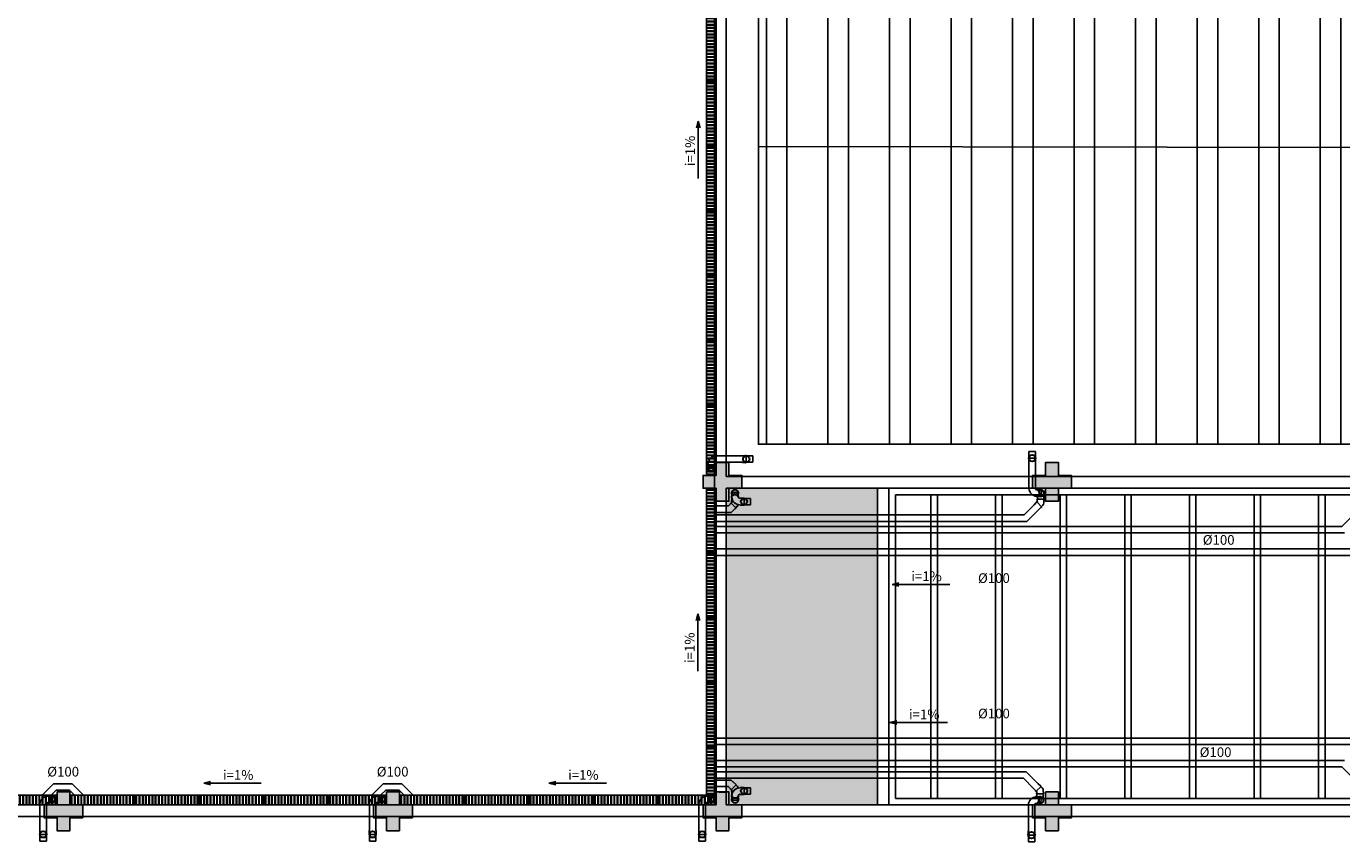
# Model space of a CAD drawing. Units: millimetres. Extents: x 292 to 1309, y -462 to 91.
# Drawn here: x 683 to 703, y -389 to -376 of the extents above; entities that cross this region are included whole.
import ezdxf

# ---------------------------------------------------------------- set-up
doc = ezdxf.new("R2010")
doc.units = ezdxf.units.MM
for name, pattern in [('CONTINU', [0]), ('CONTINUO', [0]), ('HIDDEN', [0.375, 0.25, -0.125])]:
    doc.linetypes.add(name, pattern=pattern)
for name, color, linetype in [('_ARQ_VISTA02', 2, 'Continuous'), ('ALV', 2, 'Continuous'), ('ARQ-pisos e azulejos', 8, 'Continuous'), ('BASE ELETRICA', 253, 'Continuous'), ('DESCIDAS AP', 3, 'Continuous'), ('E.2', 7, 'CONTINUO'), ('PERGOLA', 8, 'CONTINU'), ('PILAR', 143, 'CONTINUO'), ('PROJEÇÃO', 8, 'HIDDEN'), ('tex', 2, 'Continuous'), ('TUB', 160, 'Continuous')]:
    doc.layers.add(name, color=color, linetype=linetype)
doc.layers.add('ARQ-Cobertura', color=3, linetype='Continuous', lineweight=0)
doc.styles.get("Standard").update_dxf_attribs({"font": 'arial.ttf'})

# ---------------------------------------------------------------- blocks, each defined once
blk = doc.blocks.new('PERGOLA')
at = {"layer": 'PERGOLA'}
for p, q in [((109610.583, -73524.008), (109596.083, -73524.008)), ((109610.483, -73524.108), (109596.183, -73524.108)), ((109603.833, -73528.808), (109603.833, -73524.108)), ((109603.933, -73528.808), (109603.933, -73524.108)), ((109604.833, -73528.808), (109604.833, -73524.108)), ((109604.933, -73528.808), (109604.933, -73524.108)), ((109605.833, -73528.808), (109605.833, -73524.108)), ((109605.933, -73528.808), (109605.933, -73524.108)), ((109606.833, -73528.808), (109606.833, -73524.108)), ((109606.933, -73528.808), (109606.933, -73524.108)), ((109607.833, -73528.808), (109607.833, -73524.108)), ((109607.933, -73528.808), (109607.933, -73524.108)), ((109608.833, -73528.808), (109608.833, -73524.108)), ((109608.933, -73528.808), (109608.933, -73524.108)), ((109609.833, -73528.808), (109609.833, -73524.108)), ((109609.933, -73528.808), (109609.933, -73524.108)), ((109610.483, -73528.808), (109610.483, -73524.108)), ((109610.583, -73528.908), (109610.583, -73524.008)), ((109613.282, -73539.108), (109613.282, -73524.008)), ((109613.282, -73524.008), (109628.382, -73524.008)), ((109596.183, -73528.808), (109610.483, -73528.808)), ((109596.083, -73528.908), (109610.583, -73528.908))]:
    blk.add_line(p, q, dxfattribs=at)
blk = doc.blocks.new('BLOCOPILARES')
at = {"layer": 'PILAR', "color": 6, "linetype": 'Continuous'}
for points in [[(673092.488, 7696337.3, 0), (673092.688, 7696337.3, 0), (673092.688, 7696337.5, 0), (673092.888, 7696337.5, 0), (673092.888, 7696337.3, 0), (673093.088, 7696337.3, 0), (673093.088, 7696337.1, 0), (673092.888, 7696337.1, 0), (673092.888, 7696336.9, 0), (673092.688, 7696336.9, 0), (673092.688, 7696337.1, 0), (673092.488, 7696337.1, 0)], [(673097.588, 7696337.3, 0), (673097.788, 7696337.3, 0), (673097.788, 7696337.5, 0), (673097.988, 7696337.5, 0), (673097.988, 7696337.3, 0), (673098.188, 7696337.3, 0), (673098.188, 7696337.1, 0), (673097.988, 7696337.1, 0), (673097.988, 7696336.9, 0), (673097.788, 7696336.9, 0), (673097.788, 7696337.1, 0), (673097.588, 7696337.1, 0)], [(673102.688, 7696337.3, 0), (673102.888, 7696337.3, 0), (673102.888, 7696337.5, 0), (673103.088, 7696337.5, 0), (673103.088, 7696337.3, 0), (673103.288, 7696337.3, 0), (673103.288, 7696337.1, 0), (673103.088, 7696337.1, 0), (673103.088, 7696336.9, 0), (673102.888, 7696336.9, 0), (673102.888, 7696337.1, 0), (673102.688, 7696337.1, 0)], [(673102.688, 7696337.3, 0), (673102.888, 7696337.3, 0), (673102.888, 7696337.5, 0), (673103.088, 7696337.5, 0), (673103.088, 7696337.3, 0), (673103.288, 7696337.3, 0), (673103.288, 7696337.1, 0), (673103.088, 7696337.1, 0), (673103.088, 7696336.9, 0), (673102.888, 7696336.9, 0), (673102.888, 7696337.1, 0), (673102.688, 7696337.1, 0)], [(673102.688, 7696337.3, 0), (673102.888, 7696337.3, 0), (673102.888, 7696337.5, 0), (673103.088, 7696337.5, 0), (673103.088, 7696337.3, 0), (673103.288, 7696337.3, 0), (673103.288, 7696337.1, 0), (673103.088, 7696337.1, 0), (673103.088, 7696336.9, 0), (673102.888, 7696336.9, 0), (673102.888, 7696337.1, 0), (673102.688, 7696337.1, 0)], [(673102.688, 7696337.3, 0), (673102.888, 7696337.3, 0), (673102.888, 7696337.5, 0), (673103.088, 7696337.5, 0), (673103.088, 7696337.3, 0), (673103.288, 7696337.3, 0), (673103.288, 7696337.1, 0), (673103.088, 7696337.1, 0), (673103.088, 7696336.9, 0), (673102.888, 7696336.9, 0), (673102.888, 7696337.1, 0), (673102.688, 7696337.1, 0)], [(673102.688, 7696337.3, 0), (673102.888, 7696337.3, 0), (673102.888, 7696337.5, 0), (673103.088, 7696337.5, 0), (673103.088, 7696337.3, 0), (673103.288, 7696337.3, 0), (673103.288, 7696337.1, 0), (673103.088, 7696337.1, 0), (673103.088, 7696336.9, 0), (673102.888, 7696336.9, 0), (673102.888, 7696337.1, 0), (673102.688, 7696337.1, 0)], [(673107.788, 7696337.3, 0), (673107.988, 7696337.3, 0), (673107.988, 7696337.5, 0), (673108.188, 7696337.5, 0), (673108.188, 7696337.3, 0), (673108.388, 7696337.3, 0), (673108.388, 7696337.1, 0), (673108.188, 7696337.1, 0), (673108.188, 7696336.9, 0), (673107.988, 7696336.9, 0), (673107.988, 7696337.1, 0), (673107.788, 7696337.1, 0)], [(673107.788, 7696337.3, 0), (673107.988, 7696337.3, 0), (673107.988, 7696337.5, 0), (673108.188, 7696337.5, 0), (673108.188, 7696337.3, 0), (673108.388, 7696337.3, 0), (673108.388, 7696337.1, 0), (673108.188, 7696337.1, 0), (673108.188, 7696336.9, 0), (673107.988, 7696336.9, 0), (673107.988, 7696337.1, 0), (673107.788, 7696337.1, 0)], [(673107.788, 7696337.3, 0), (673107.988, 7696337.3, 0), (673107.988, 7696337.5, 0), (673108.188, 7696337.5, 0), (673108.188, 7696337.3, 0), (673108.388, 7696337.3, 0), (673108.388, 7696337.1, 0), (673108.188, 7696337.1, 0), (673108.188, 7696336.9, 0), (673107.988, 7696336.9, 0), (673107.988, 7696337.1, 0), (673107.788, 7696337.1, 0)], [(673107.788, 7696337.3, 0), (673107.988, 7696337.3, 0), (673107.988, 7696337.5, 0), (673108.188, 7696337.5, 0), (673108.188, 7696337.3, 0), (673108.388, 7696337.3, 0), (673108.388, 7696337.1, 0), (673108.188, 7696337.1, 0), (673108.188, 7696336.9, 0), (673107.988, 7696336.9, 0), (673107.988, 7696337.1, 0), (673107.788, 7696337.1, 0)], [(673107.788, 7696337.3, 0), (673107.988, 7696337.3, 0), (673107.988, 7696337.5, 0), (673108.188, 7696337.5, 0), (673108.188, 7696337.3, 0), (673108.388, 7696337.3, 0), (673108.388, 7696337.1, 0), (673108.188, 7696337.1, 0), (673108.188, 7696336.9, 0), (673107.988, 7696336.9, 0), (673107.988, 7696337.1, 0), (673107.788, 7696337.1, 0)], [(673092.488, 7696332.2, 0), (673092.688, 7696332.2, 0), (673092.688, 7696332.4, 0), (673092.888, 7696332.4, 0), (673092.888, 7696332.2, 0), (673093.088, 7696332.2, 0), (673093.088, 7696332, 0), (673092.888, 7696332, 0), (673092.888, 7696331.8, 0), (673092.688, 7696331.8, 0), (673092.688, 7696332, 0), (673092.488, 7696332, 0)], [(673097.588, 7696332.2, 0), (673097.788, 7696332.2, 0), (673097.788, 7696332.4, 0), (673097.988, 7696332.4, 0), (673097.988, 7696332.2, 0), (673098.188, 7696332.2, 0), (673098.188, 7696332, 0), (673097.988, 7696332, 0), (673097.988, 7696331.8, 0), (673097.788, 7696331.8, 0), (673097.788, 7696332, 0), (673097.588, 7696332, 0)], [(673097.588, 7696332.2, 0), (673097.788, 7696332.2, 0), (673097.788, 7696332.4, 0), (673097.988, 7696332.4, 0), (673097.988, 7696332.2, 0), (673098.188, 7696332.2, 0), (673098.188, 7696332, 0), (673097.988, 7696332, 0), (673097.988, 7696331.8, 0), (673097.788, 7696331.8, 0), (673097.788, 7696332, 0), (673097.588, 7696332, 0)]]:
    blk.add_polyline3d(points, close=True, dxfattribs=at)
blk = doc.blocks.new('SOPILARES')
at = {"layer": 'E.2', "color": 7, "lineweight": 5}
blk.add_blockref('BLOCOPILARES', (-563676.893, -7770101.201), dxfattribs=at)
blk = doc.blocks.new('Grelha')
at = {"layer": 'ARQ-pisos e azulejos'}
blk.add_lwpolyline([(3071.24, 1362.434), (3072.24, 1362.434), (3072.24, 1362.584), (3071.24, 1362.584)], close=True, dxfattribs=at)
for points in [[(3071.26, 1362.569), (3071.26, 1362.449)], [(3071.26, 1362.569), (3071.27, 1362.569)], [(3071.27, 1362.569), (3071.27, 1362.449)], [(3071.31, 1362.569), (3071.31, 1362.449)], [(3071.31, 1362.569), (3071.32, 1362.569)], [(3071.32, 1362.569), (3071.32, 1362.449)], [(3071.36, 1362.569), (3071.36, 1362.449)], [(3071.36, 1362.569), (3071.37, 1362.569)], [(3071.37, 1362.569), (3071.37, 1362.449)], [(3071.41, 1362.569), (3071.41, 1362.449)], [(3071.41, 1362.569), (3071.42, 1362.569)], [(3071.42, 1362.569), (3071.42, 1362.449)], [(3071.46, 1362.569), (3071.46, 1362.449)], [(3071.46, 1362.569), (3071.47, 1362.569)], [(3071.47, 1362.569), (3071.47, 1362.449)], [(3071.51, 1362.569), (3071.51, 1362.449)], [(3071.51, 1362.569), (3071.52, 1362.569)], [(3071.52, 1362.569), (3071.52, 1362.449)], [(3071.56, 1362.569), (3071.57, 1362.569)], [(3071.56, 1362.569), (3071.56, 1362.449)], [(3071.57, 1362.569), (3071.57, 1362.449)], [(3071.61, 1362.569), (3071.62, 1362.569)], [(3071.61, 1362.569), (3071.61, 1362.449)], [(3071.62, 1362.569), (3071.62, 1362.449)], [(3071.66, 1362.569), (3071.67, 1362.569)], [(3071.66, 1362.569), (3071.66, 1362.449)], [(3071.67, 1362.569), (3071.67, 1362.449)], [(3071.71, 1362.569), (3071.72, 1362.569)], [(3071.71, 1362.569), (3071.71, 1362.449)], [(3071.72, 1362.569), (3071.72, 1362.449)], [(3071.76, 1362.569), (3071.77, 1362.569)], [(3071.76, 1362.569), (3071.76, 1362.449)], [(3071.77, 1362.569), (3071.77, 1362.449)], [(3071.81, 1362.569), (3071.82, 1362.569)], [(3071.81, 1362.569), (3071.81, 1362.449)], [(3071.82, 1362.569), (3071.82, 1362.449)], [(3071.86, 1362.569), (3071.87, 1362.569)], [(3071.86, 1362.569), (3071.86, 1362.449)], [(3071.87, 1362.569), (3071.87, 1362.449)], [(3071.91, 1362.569), (3071.92, 1362.569)], [(3071.91, 1362.569), (3071.91, 1362.449)], [(3071.92, 1362.569), (3071.92, 1362.449)], [(3071.96, 1362.569), (3071.97, 1362.569)], [(3071.96, 1362.569), (3071.96, 1362.449)], [(3071.97, 1362.569), (3071.97, 1362.449)], [(3072.01, 1362.569), (3072.02, 1362.569)], [(3072.01, 1362.569), (3072.01, 1362.449)], [(3072.02, 1362.569), (3072.02, 1362.449)], [(3072.06, 1362.569), (3072.07, 1362.569)], [(3072.06, 1362.569), (3072.06, 1362.449)], [(3072.07, 1362.569), (3072.07, 1362.449)], [(3072.11, 1362.569), (3072.12, 1362.569)], [(3072.11, 1362.569), (3072.11, 1362.449)], [(3072.12, 1362.569), (3072.12, 1362.449)], [(3072.16, 1362.569), (3072.17, 1362.569)], [(3072.16, 1362.569), (3072.16, 1362.449)], [(3072.17, 1362.569), (3072.17, 1362.449)], [(3072.21, 1362.569), (3072.22, 1362.569)], [(3072.21, 1362.569), (3072.21, 1362.449)], [(3072.22, 1362.569), (3072.22, 1362.449)], [(3071.26, 1362.449), (3071.27, 1362.449)], [(3071.31, 1362.449), (3071.32, 1362.449)], [(3071.36, 1362.449), (3071.37, 1362.449)], [(3071.41, 1362.449), (3071.42, 1362.449)], [(3071.46, 1362.449), (3071.47, 1362.449)], [(3071.51, 1362.449), (3071.52, 1362.449)], [(3071.56, 1362.449), (3071.57, 1362.449)], [(3071.61, 1362.449), (3071.62, 1362.449)], [(3071.66, 1362.449), (3071.67, 1362.449)], [(3071.71, 1362.449), (3071.72, 1362.449)], [(3071.76, 1362.449), (3071.77, 1362.449)], [(3071.81, 1362.449), (3071.82, 1362.449)], [(3071.86, 1362.449), (3071.87, 1362.449)], [(3071.91, 1362.449), (3071.92, 1362.449)], [(3071.96, 1362.449), (3071.97, 1362.449)], [(3072.01, 1362.449), (3072.02, 1362.449)], [(3072.06, 1362.449), (3072.07, 1362.449)], [(3072.11, 1362.449), (3072.12, 1362.449)], [(3072.16, 1362.449), (3072.17, 1362.449)], [(3072.21, 1362.449), (3072.22, 1362.449)]]:
    blk.add_lwpolyline(points, dxfattribs=at)
blk = doc.blocks.new('Grelha 1')
at = {"layer": 'ARQ-pisos e azulejos'}
blk.add_lwpolyline([(3072.18, 1383.632), (3073.08, 1383.632), (3073.08, 1383.782), (3072.18, 1383.782)], close=True, dxfattribs=at)
for points in [[(3072.2, 1383.767), (3072.2, 1383.647)], [(3072.2, 1383.767), (3072.21, 1383.767)], [(3072.21, 1383.767), (3072.21, 1383.647)], [(3072.25, 1383.767), (3072.25, 1383.647)], [(3072.25, 1383.767), (3072.26, 1383.767)], [(3072.26, 1383.767), (3072.26, 1383.647)], [(3072.3, 1383.767), (3072.3, 1383.647)], [(3072.3, 1383.767), (3072.31, 1383.767)], [(3072.31, 1383.767), (3072.31, 1383.647)], [(3072.35, 1383.767), (3072.35, 1383.647)], [(3072.35, 1383.767), (3072.36, 1383.767)], [(3072.36, 1383.767), (3072.36, 1383.647)], [(3072.4, 1383.767), (3072.4, 1383.647)], [(3072.4, 1383.767), (3072.41, 1383.767)], [(3072.41, 1383.767), (3072.41, 1383.647)], [(3072.45, 1383.767), (3072.45, 1383.647)], [(3072.45, 1383.767), (3072.46, 1383.767)], [(3072.46, 1383.767), (3072.46, 1383.647)], [(3072.5, 1383.767), (3072.51, 1383.767)], [(3072.5, 1383.767), (3072.5, 1383.647)], [(3072.51, 1383.767), (3072.51, 1383.647)], [(3072.55, 1383.767), (3072.56, 1383.767)], [(3072.55, 1383.767), (3072.55, 1383.647)], [(3072.56, 1383.767), (3072.56, 1383.647)], [(3072.6, 1383.767), (3072.61, 1383.767)], [(3072.6, 1383.767), (3072.6, 1383.647)], [(3072.61, 1383.767), (3072.61, 1383.647)], [(3072.65, 1383.767), (3072.66, 1383.767)], [(3072.65, 1383.767), (3072.65, 1383.647)], [(3072.66, 1383.767), (3072.66, 1383.647)], [(3072.7, 1383.767), (3072.71, 1383.767)], [(3072.7, 1383.767), (3072.7, 1383.647)], [(3072.71, 1383.767), (3072.71, 1383.647)], [(3072.75, 1383.767), (3072.76, 1383.767)], [(3072.75, 1383.767), (3072.75, 1383.647)], [(3072.76, 1383.767), (3072.76, 1383.647)], [(3072.8, 1383.767), (3072.81, 1383.767)], [(3072.8, 1383.767), (3072.8, 1383.647)], [(3072.81, 1383.767), (3072.81, 1383.647)], [(3072.85, 1383.767), (3072.86, 1383.767)], [(3072.85, 1383.767), (3072.85, 1383.647)], [(3072.86, 1383.767), (3072.86, 1383.647)], [(3072.9, 1383.767), (3072.91, 1383.767)], [(3072.9, 1383.767), (3072.9, 1383.647)], [(3072.91, 1383.767), (3072.91, 1383.647)], [(3072.95, 1383.767), (3072.96, 1383.767)], [(3072.95, 1383.767), (3072.95, 1383.647)], [(3072.96, 1383.767), (3072.96, 1383.647)], [(3073, 1383.767), (3073.01, 1383.767)], [(3073, 1383.767), (3073, 1383.647)], [(3073.01, 1383.767), (3073.01, 1383.647)], [(3073.05, 1383.767), (3073.06, 1383.767)], [(3073.05, 1383.767), (3073.05, 1383.647)], [(3073.06, 1383.767), (3073.06, 1383.647)], [(3072.2, 1383.647), (3072.21, 1383.647)], [(3072.25, 1383.647), (3072.26, 1383.647)], [(3072.3, 1383.647), (3072.31, 1383.647)], [(3072.35, 1383.647), (3072.36, 1383.647)], [(3072.4, 1383.647), (3072.41, 1383.647)], [(3072.45, 1383.647), (3072.46, 1383.647)], [(3072.5, 1383.647), (3072.51, 1383.647)], [(3072.55, 1383.647), (3072.56, 1383.647)], [(3072.6, 1383.647), (3072.61, 1383.647)], [(3072.65, 1383.647), (3072.66, 1383.647)], [(3072.7, 1383.647), (3072.71, 1383.647)], [(3072.75, 1383.647), (3072.76, 1383.647)], [(3072.8, 1383.647), (3072.81, 1383.647)], [(3072.85, 1383.647), (3072.86, 1383.647)], [(3072.9, 1383.647), (3072.91, 1383.647)], [(3072.95, 1383.647), (3072.96, 1383.647)], [(3073, 1383.647), (3073.01, 1383.647)], [(3073.05, 1383.647), (3073.06, 1383.647)]]:
    blk.add_lwpolyline(points, dxfattribs=at)

msp = doc.modelspace()

# ---------------------------------------------------------------- hatches: boundary and pattern name
at = {"layer": 'ARQ-pisos e azulejos'}
h = msp.add_hatch(color=256, dxfattribs=at)
h.dxf.hatch_style = 1
h.paths.add_polyline_path([(636.05, -291.604), (637.39, -291.604), (637.39, -296.504), (636.05, -296.504)])
h.paths.add_polyline_path([(659.85, -291.604), (661.19, -291.604), (661.19, -296.504), (659.85, -296.504)])
h.paths.add_polyline_path([(682.05, -291.604), (683.39, -291.604), (683.39, -296.504), (682.05, -296.504)])
h.paths.add_polyline_path([(688.65, -291.604), (689.99, -291.604), (689.99, -296.504), (688.65, -296.504)])
h.paths.add_polyline_path([(696.041, -291.604), (698.69, -291.604), (698.69, -296.504), (696.041, -296.504)])
h.paths.add_polyline_path([(683.57, -296.684), (688.47, -296.684), (688.47, -298.024), (683.57, -298.024)])
h.paths.add_polyline_path([(683.57, -314.584), (688.47, -314.584), (688.47, -316.924), (683.57, -316.924)])
h.paths.add_polyline_path([(683.57, -332.384), (688.47, -332.384), (688.47, -335.524), (683.57, -335.524)])
h.paths.add_polyline_path([(683.57, -352.784), (688.47, -352.784), (688.47, -354.124), (683.57, -354.124)])
h.paths.add_polyline_path([(683.57, -370.684), (688.47, -370.684), (688.47, -373.024), (683.57, -373.024)])
h.paths.add_polyline_path([(675.95, -383.404), (678.29, -383.404), (678.29, -388.304), (675.95, -388.304)])
h.paths.add_polyline_path([(664.95, -383.404), (666.29, -383.404), (666.29, -388.304), (664.95, -388.304)])
h.paths.add_polyline_path([(693.75, -383.404), (696.09, -383.404), (696.09, -388.304), (693.75, -388.304)])
h.paths.add_polyline_path([(710.95, -383.404), (712.29, -383.404), (712.29, -388.304), (710.95, -388.304)])
h.paths.add_polyline_path([(731.2, -383.404), (732.54, -383.404), (732.54, -388.304), (731.2, -388.304)])
h.paths.add_polyline_path([(749.85, -383.404), (751.231, -383.404), (751.231, -388.304), (749.85, -388.304)])
h.paths.add_polyline_path([(698.85, -322.204), (701.19, -322.204), (701.19, -327.104), (698.85, -327.104)])
h.paths.add_polyline_path([(721.05, -322.204), (722.39, -322.204), (722.39, -327.104), (721.05, -327.104)])
h.paths.add_polyline_path([(742.25, -322.204), (744.59, -322.204), (744.59, -327.104), (742.25, -327.104)])
h.paths.add_polyline_path([(760.05, -322.204), (762.39, -322.204), (762.39, -327.104), (760.05, -327.104)])
h.paths.add_polyline_path([(782.25, -322.204), (783.54, -322.204), (783.54, -327.104), (782.25, -327.104)])
h.paths.add_polyline_path([(800.85, -322.204), (803.649, -322.204), (803.649, -327.104), (800.85, -327.104)])
h.paths.add_polyline_path([(749.87, -309.484), (754.77, -309.484), (754.77, -311.824), (749.87, -311.824)])
h.paths.add_polyline_path([(749.87, -292.484), (754.77, -292.484), (754.77, -293.824), (749.87, -293.824)])
h.paths.add_polyline_path([(749.87, -274.206), (754.77, -274.206), (754.77, -276.124), (749.87, -276.124)])
h = msp.add_hatch(dxfattribs=at)
h.set_pattern_fill('ANSI32', color=256, scale=0.1, angle=45)
h.paths.add_polyline_path([(694.25, -373.684), (750.731, -373.684), (750.731, -382.724), (694.25, -382.724)])
at = {"layer": 'PROJEÇÃO'}
msp.add_hatch(color=252, dxfattribs=at).paths.add_polyline_path([(693.994, -383.406), (693.794, -383.406), (693.794, -383.606), (693.594, -383.606), (693.594, -383.406), (693.394, -383.406), (693.394, -383.206), (693.594, -383.206), (693.594, -383.006), (693.794, -383.006), (693.794, -383.206), (693.994, -383.206)], flags=17)
msp.add_hatch(color=252, dxfattribs=at).paths.add_polyline_path([(693.994, -383.406), (693.794, -383.406), (693.794, -383.606), (693.594, -383.606), (693.594, -383.406), (693.394, -383.406), (693.394, -383.206), (693.594, -383.206), (693.594, -383.006), (693.794, -383.006), (693.794, -383.206), (693.994, -383.206)], flags=17)
for points in [[(699.094, -383.406), (698.894, -383.406), (698.894, -383.606), (698.694, -383.606), (698.694, -383.406), (698.494, -383.406), (698.494, -383.206), (698.694, -383.206), (698.694, -383.006), (698.894, -383.006), (698.894, -383.206), (699.094, -383.206)], [(693.994, -388.506), (693.794, -388.506), (693.794, -388.706), (693.594, -388.706), (693.594, -388.506), (693.394, -388.506), (693.394, -388.306), (693.594, -388.306), (693.594, -388.106), (693.794, -388.106), (693.794, -388.306), (693.994, -388.306)], [(699.094, -388.506), (698.894, -388.506), (698.894, -388.706), (698.694, -388.706), (698.694, -388.506), (698.494, -388.506), (698.494, -388.306), (698.694, -388.306), (698.694, -388.106), (698.894, -388.106), (698.894, -388.306), (699.094, -388.306)]]:
    msp.add_hatch(color=252, dxfattribs=at).paths.add_polyline_path(points)
h = msp.add_hatch(color=252, dxfattribs=at)
h.paths.add_polyline_path([(683.794, -388.506), (683.594, -388.506), (683.594, -388.706), (683.394, -388.706), (683.394, -388.506), (683.194, -388.506), (683.194, -388.306), (683.394, -388.306), (683.394, -388.106), (683.594, -388.106), (683.594, -388.306), (683.794, -388.306)], flags=0)
h.paths.add_polyline_path([(683.794, -388.506), (683.594, -388.506), (683.594, -388.706), (683.394, -388.706), (683.394, -388.506), (683.194, -388.506), (683.194, -388.306), (683.394, -388.306), (683.394, -388.106), (683.594, -388.106), (683.594, -388.306), (683.794, -388.306)], flags=17)
h.paths.add_polyline_path([(683.794, -388.506), (683.594, -388.506), (683.594, -388.706), (683.394, -388.706), (683.394, -388.506), (683.194, -388.506), (683.194, -388.306), (683.394, -388.306), (683.394, -388.106), (683.594, -388.106), (683.594, -388.306), (683.794, -388.306)], flags=16)
h = msp.add_hatch(color=252, dxfattribs=at)
h.paths.add_polyline_path([(683.794, -388.506), (683.594, -388.506), (683.594, -388.706), (683.394, -388.706), (683.394, -388.506), (683.194, -388.506), (683.194, -388.306), (683.394, -388.306), (683.394, -388.106), (683.594, -388.106), (683.594, -388.306), (683.794, -388.306)], flags=0)
h.paths.add_polyline_path([(683.794, -388.506), (683.594, -388.506), (683.594, -388.706), (683.394, -388.706), (683.394, -388.506), (683.194, -388.506), (683.194, -388.306), (683.394, -388.306), (683.394, -388.106), (683.594, -388.106), (683.594, -388.306), (683.794, -388.306)], flags=17)
h.paths.add_polyline_path([(683.794, -388.506), (683.594, -388.506), (683.594, -388.706), (683.394, -388.706), (683.394, -388.506), (683.194, -388.506), (683.194, -388.306), (683.394, -388.306), (683.394, -388.106), (683.594, -388.106), (683.594, -388.306), (683.794, -388.306)], flags=16)
h = msp.add_hatch(color=252, dxfattribs=at)
h.paths.add_polyline_path([(683.794, -388.506), (683.594, -388.506), (683.594, -388.706), (683.394, -388.706), (683.394, -388.506), (683.194, -388.506), (683.194, -388.306), (683.394, -388.306), (683.394, -388.106), (683.594, -388.106), (683.594, -388.306), (683.794, -388.306)])
h.paths.add_polyline_path([(683.794, -388.506), (683.594, -388.506), (683.594, -388.706), (683.394, -388.706), (683.394, -388.506), (683.194, -388.506), (683.194, -388.306), (683.394, -388.306), (683.394, -388.106), (683.594, -388.106), (683.594, -388.306), (683.794, -388.306)], flags=0)
h.paths.add_polyline_path([(683.794, -388.506), (683.594, -388.506), (683.594, -388.706), (683.394, -388.706), (683.394, -388.506), (683.194, -388.506), (683.194, -388.306), (683.394, -388.306), (683.394, -388.106), (683.594, -388.106), (683.594, -388.306), (683.794, -388.306)], flags=16)
h = msp.add_hatch(color=252, dxfattribs=at)
h.paths.add_polyline_path([(688.894, -388.506), (688.694, -388.506), (688.694, -388.706), (688.494, -388.706), (688.494, -388.506), (688.294, -388.506), (688.294, -388.306), (688.494, -388.306), (688.494, -388.106), (688.694, -388.106), (688.694, -388.306), (688.894, -388.306)], flags=0)
h.paths.add_polyline_path([(688.894, -388.506), (688.694, -388.506), (688.694, -388.706), (688.494, -388.706), (688.494, -388.506), (688.294, -388.506), (688.294, -388.306), (688.494, -388.306), (688.494, -388.106), (688.694, -388.106), (688.694, -388.306), (688.894, -388.306)], flags=17)
h.paths.add_polyline_path([(688.894, -388.506), (688.694, -388.506), (688.694, -388.706), (688.494, -388.706), (688.494, -388.506), (688.294, -388.506), (688.294, -388.306), (688.494, -388.306), (688.494, -388.106), (688.694, -388.106), (688.694, -388.306), (688.894, -388.306)], flags=16)
h = msp.add_hatch(color=252, dxfattribs=at)
h.paths.add_polyline_path([(688.894, -388.506), (688.694, -388.506), (688.694, -388.706), (688.494, -388.706), (688.494, -388.506), (688.294, -388.506), (688.294, -388.306), (688.494, -388.306), (688.494, -388.106), (688.694, -388.106), (688.694, -388.306), (688.894, -388.306)], flags=0)
h.paths.add_polyline_path([(688.894, -388.506), (688.694, -388.506), (688.694, -388.706), (688.494, -388.706), (688.494, -388.506), (688.294, -388.506), (688.294, -388.306), (688.494, -388.306), (688.494, -388.106), (688.694, -388.106), (688.694, -388.306), (688.894, -388.306)], flags=17)
h.paths.add_polyline_path([(688.894, -388.506), (688.694, -388.506), (688.694, -388.706), (688.494, -388.706), (688.494, -388.506), (688.294, -388.506), (688.294, -388.306), (688.494, -388.306), (688.494, -388.106), (688.694, -388.106), (688.694, -388.306), (688.894, -388.306)], flags=16)
h = msp.add_hatch(color=252, dxfattribs=at)
h.paths.add_polyline_path([(688.894, -388.506), (688.694, -388.506), (688.694, -388.706), (688.494, -388.706), (688.494, -388.506), (688.294, -388.506), (688.294, -388.306), (688.494, -388.306), (688.494, -388.106), (688.694, -388.106), (688.694, -388.306), (688.894, -388.306)])
h.paths.add_polyline_path([(688.894, -388.506), (688.694, -388.506), (688.694, -388.706), (688.494, -388.706), (688.494, -388.506), (688.294, -388.506), (688.294, -388.306), (688.494, -388.306), (688.494, -388.106), (688.694, -388.106), (688.694, -388.306), (688.894, -388.306)], flags=0)
h.paths.add_polyline_path([(688.894, -388.506), (688.694, -388.506), (688.694, -388.706), (688.494, -388.706), (688.494, -388.506), (688.294, -388.506), (688.294, -388.306), (688.494, -388.306), (688.494, -388.106), (688.694, -388.106), (688.694, -388.306), (688.894, -388.306)], flags=16)

# ---------------------------------------------------------------- linework, layer by layer
at = {"layer": '_ARQ_VISTA02', "lineweight": 5}
for p, q in [((693.744, -383.006), (693.644, -383.006)), ((693.644, -388.106), (693.744, -388.106)), ((683.194, -388.456), (683.194, -388.356)), ((688.294, -388.456), (688.294, -388.356)), ((688.294, -388.456), (688.294, -388.356)), ((693.394, -388.456), (693.394, -388.356)), ((693.394, -388.456), (693.394, -388.356))]:
    msp.add_line(p, q, dxfattribs=at)
at = {"layer": 'ARQ-Cobertura'}
msp.add_line((693.57, -388.304), (652.97, -388.304), dxfattribs=at)
at = {"layer": 'ARQ-pisos e azulejos'}
for p, q in [((693.75, -373.004), (693.75, -383.224)), ((693.57, -373.204), (693.57, -383.404)), ((694.25, -378.115), (750.731, -378.203)), ((693.444, -382.12), (693.443, -383.184)), ((693.594, -382.12), (693.444, -382.12)), ((693.459, -382.15), (693.459, -382.14)), ((693.459, -382.14), (693.579, -382.14)), ((693.459, -382.15), (693.579, -382.15)), ((693.579, -382.15), (693.579, -382.14)), ((693.593, -383.184), (693.594, -382.12)), ((693.459, -382.2), (693.459, -382.19)), ((693.459, -382.19), (693.579, -382.19)), ((693.459, -382.2), (693.579, -382.2)), ((693.459, -382.25), (693.459, -382.24)), ((693.459, -382.24), (693.579, -382.24)), ((693.459, -382.25), (693.579, -382.25)), ((693.459, -382.3), (693.459, -382.29)), ((693.459, -382.29), (693.579, -382.29)), ((693.459, -382.3), (693.579, -382.3)), ((693.459, -382.35), (693.459, -382.34)), ((693.459, -382.34), (693.579, -382.34)), ((693.459, -382.35), (693.579, -382.35)), ((693.579, -382.2), (693.579, -382.19)), ((693.579, -382.25), (693.579, -382.24)), ((693.579, -382.3), (693.579, -382.29)), ((693.579, -382.35), (693.579, -382.34)), ((693.459, -382.4), (693.459, -382.39)), ((693.459, -382.39), (693.579, -382.39)), ((693.459, -382.4), (693.579, -382.4)), ((693.459, -382.45), (693.459, -382.44)), ((693.459, -382.44), (693.579, -382.44)), ((693.459, -382.45), (693.579, -382.45)), ((693.459, -382.5), (693.459, -382.49)), ((693.459, -382.49), (693.579, -382.49)), ((693.459, -382.5), (693.579, -382.5)), ((693.459, -382.55), (693.459, -382.54)), ((693.459, -382.54), (693.579, -382.54)), ((693.459, -382.55), (693.579, -382.55)), ((693.579, -382.4), (693.579, -382.39)), ((693.579, -382.45), (693.579, -382.44)), ((693.579, -382.5), (693.579, -382.49)), ((693.579, -382.55), (693.579, -382.54)), ((693.459, -382.6), (693.459, -382.59)), ((693.459, -382.59), (693.579, -382.59)), ((693.459, -382.6), (693.579, -382.6)), ((693.459, -382.65), (693.459, -382.64)), ((693.459, -382.64), (693.579, -382.64)), ((693.459, -382.65), (693.579, -382.65)), ((693.459, -382.7), (693.459, -382.69)), ((693.459, -382.69), (693.579, -382.69)), ((693.459, -382.7), (693.579, -382.7)), ((693.459, -382.75), (693.459, -382.74)), ((693.459, -382.74), (693.579, -382.74)), ((693.459, -382.75), (693.579, -382.75)), ((693.579, -382.6), (693.579, -382.59)), ((693.579, -382.65), (693.579, -382.64)), ((693.579, -382.7), (693.579, -382.69)), ((693.579, -382.75), (693.579, -382.74)), ((693.459, -382.8), (693.459, -382.79)), ((693.459, -382.79), (693.579, -382.79)), ((693.459, -382.8), (693.579, -382.8)), ((693.459, -382.84), (693.579, -382.84)), ((693.459, -382.85), (693.459, -382.84)), ((693.459, -382.85), (693.579, -382.85)), ((693.459, -382.89), (693.579, -382.89)), ((693.459, -382.9), (693.459, -382.89)), ((693.459, -382.9), (693.579, -382.9)), ((693.459, -382.94), (693.579, -382.94)), ((693.459, -382.95), (693.459, -382.94)), ((693.459, -382.95), (693.579, -382.95)), ((693.579, -382.8), (693.579, -382.79)), ((693.579, -382.85), (693.579, -382.84)), ((693.579, -382.9), (693.579, -382.89)), ((693.579, -382.95), (693.579, -382.94)), ((693.459, -382.99), (693.579, -382.99)), ((693.459, -383), (693.459, -382.99)), ((693.459, -383), (693.579, -383)), ((693.459, -383.04), (693.579, -383.04)), ((693.459, -383.05), (693.459, -383.04)), ((693.459, -383.05), (693.579, -383.05)), ((693.459, -383.09), (693.579, -383.09)), ((693.459, -383.1), (693.459, -383.09)), ((693.459, -383.1), (693.579, -383.1)), ((693.459, -383.14), (693.579, -383.14)), ((693.459, -383.15), (693.459, -383.14)), ((693.459, -383.15), (693.579, -383.15)), ((693.579, -383), (693.579, -382.99)), ((693.579, -383.05), (693.579, -383.04)), ((693.579, -383.1), (693.579, -383.09)), ((693.579, -383.15), (693.579, -383.14)), ((693.443, -383.184), (693.593, -383.184)), ((693.75, -383.224), (751.231, -383.224)), ((693.57, -388.304), (693.57, -383.404)), ((693.75, -383.404), (749.67, -383.404)), ((693.75, -388.304), (693.75, -383.404)), ((696.09, -388.304), (696.09, -383.404)), ((696.27, -388.304), (696.27, -383.404)), ((693.444, -387.41), (693.444, -388.156)), ((693.594, -387.41), (693.444, -387.41)), ((693.594, -388.156), (693.594, -387.41)), ((693.444, -388.156), (693.594, -388.156)), ((749.67, -388.304), (693.75, -388.304))]:
    msp.add_line(p, q, dxfattribs=at)
msp.add_lwpolyline([(694.25, -373.684), (750.731, -373.684), (750.731, -382.724), (694.25, -382.724)], close=True, dxfattribs=at)
for points in [[(693.579, -387.43), (693.459, -387.43)], [(693.459, -387.43), (693.459, -387.44)], [(693.579, -387.44), (693.459, -387.44)], [(693.579, -387.43), (693.579, -387.44)], [(693.579, -387.48), (693.459, -387.48)], [(693.459, -387.48), (693.459, -387.49)], [(693.579, -387.49), (693.459, -387.49)], [(693.579, -387.53), (693.459, -387.53)], [(693.459, -387.53), (693.459, -387.54)], [(693.579, -387.54), (693.459, -387.54)], [(693.579, -387.58), (693.459, -387.58)], [(693.459, -387.58), (693.459, -387.59)], [(693.579, -387.59), (693.459, -387.59)], [(693.579, -387.63), (693.459, -387.63)], [(693.459, -387.63), (693.459, -387.64)], [(693.579, -387.64), (693.459, -387.64)], [(693.579, -387.48), (693.579, -387.49)], [(693.579, -387.53), (693.579, -387.54)], [(693.579, -387.58), (693.579, -387.59)], [(693.579, -387.63), (693.579, -387.64)], [(693.579, -387.68), (693.459, -387.68)], [(693.459, -387.68), (693.459, -387.69)], [(693.579, -387.69), (693.459, -387.69)], [(693.459, -387.73), (693.459, -387.74)], [(693.579, -387.73), (693.459, -387.73)], [(693.579, -387.74), (693.459, -387.74)], [(693.459, -387.78), (693.459, -387.79)], [(693.579, -387.78), (693.459, -387.78)], [(693.579, -387.79), (693.459, -387.79)], [(693.459, -387.83), (693.459, -387.84)], [(693.579, -387.83), (693.459, -387.83)], [(693.579, -387.84), (693.459, -387.84)], [(693.579, -387.68), (693.579, -387.69)], [(693.579, -387.73), (693.579, -387.74)], [(693.579, -387.78), (693.579, -387.79)], [(693.579, -387.83), (693.579, -387.84)], [(693.459, -387.88), (693.459, -387.89)], [(693.579, -387.88), (693.459, -387.88)], [(693.579, -387.89), (693.459, -387.89)], [(693.459, -387.93), (693.459, -387.94)], [(693.579, -387.93), (693.459, -387.93)], [(693.579, -387.94), (693.459, -387.94)], [(693.459, -387.98), (693.459, -387.99)], [(693.579, -387.98), (693.459, -387.98)], [(693.579, -387.99), (693.459, -387.99)], [(693.459, -388.03), (693.459, -388.04)], [(693.579, -388.03), (693.459, -388.03)], [(693.579, -388.04), (693.459, -388.04)], [(693.579, -387.88), (693.579, -387.89)], [(693.579, -387.93), (693.579, -387.94)], [(693.579, -387.98), (693.579, -387.99)], [(693.579, -388.03), (693.579, -388.04)], [(693.459, -388.08), (693.459, -388.09)], [(693.579, -388.08), (693.459, -388.08)], [(693.579, -388.09), (693.459, -388.09)], [(693.459, -388.13), (693.459, -388.14)], [(693.579, -388.13), (693.459, -388.13)], [(693.579, -388.14), (693.459, -388.14)], [(693.579, -388.08), (693.579, -388.09)], [(693.579, -388.13), (693.579, -388.14)]]:
    msp.add_lwpolyline(points, dxfattribs=at)
at = {"layer": 'BASE ELETRICA'}
msp.add_line((751.231, -388.484), (635.95, -388.484), dxfattribs=at)
at = {"layer": 'DESCIDAS AP', "lineweight": 30}
for centre in [(694.061, -382.953), (698.487, -382.938), (694.026, -383.612), (694.026, -383.612), (694.026, -383.612), (694.027, -388.09), (694.027, -388.09), (694.027, -388.09), (683.178, -388.762), (688.278, -388.762), (693.378, -388.762), (698.477, -388.773)]:
    msp.add_circle(centre, 0.05, dxfattribs=at)
at = {"layer": 'tex'}
for p, q in [((693.319, -377.721), (693.292, -377.826)), ((693.319, -377.721), (693.319, -378.612)), ((693.319, -377.721), (693.347, -377.826)), ((696.319, -384.894), (696.424, -384.866)), ((697.21, -384.894), (696.319, -384.894)), ((696.319, -384.894), (696.424, -384.921)), ((693.312, -385.346), (693.285, -385.451)), ((693.312, -386.237), (693.312, -385.346)), ((693.312, -385.346), (693.34, -385.451)), ((696.283, -387.031), (696.389, -387.003)), ((697.175, -387.031), (696.283, -387.031)), ((696.283, -387.031), (696.389, -387.058)), ((685.664, -387.968), (685.769, -387.941)), ((686.555, -387.968), (685.664, -387.968)), ((685.664, -387.968), (685.769, -387.996)), ((691.006, -387.968), (691.112, -387.941)), ((691.898, -387.968), (691.006, -387.968)), ((691.006, -387.968), (691.112, -387.996))]:
    msp.add_line(p, q, dxfattribs=at)
at = {"layer": 'TUB'}
for p, q in [((693.999, -382.903), (693.591, -382.903)), ((694.001, -382.901), (693.999, -382.903)), ((694.046, -382.901), (694.001, -382.901)), ((694.061, -382.901), (694.056, -382.901)), ((694.061, -383.005), (694.061, -382.901)), ((698.435, -382.938), (698.435, -382.943)), ((698.539, -382.938), (698.435, -382.938)), ((698.435, -382.953), (698.435, -382.998)), ((698.539, -382.943), (698.539, -382.938)), ((698.539, -382.998), (698.539, -382.953)), ((693.999, -383.003), (693.591, -383.003)), ((694.001, -383.005), (693.999, -383.003)), ((694.001, -383.005), (694.046, -383.005)), ((694.056, -383.005), (694.061, -383.005)), ((698.435, -382.998), (698.437, -383)), ((698.437, -383), (698.437, -383.407)), ((698.539, -382.998), (698.537, -383)), ((698.537, -383), (698.537, -383.407)), ((693.836, -383.506), (693.836, -383.592)), ((693.836, -383.519), (693.836, -383.517)), ((693.936, -383.519), (693.936, -383.517)), ((693.964, -383.562), (693.959, -383.562)), ((693.966, -383.56), (693.964, -383.562)), ((693.966, -383.56), (694.011, -383.56)), ((694.021, -383.56), (694.026, -383.56)), ((694.026, -383.56), (694.026, -383.664)), ((698.565, -383.58), (698.565, -383.575)), ((698.565, -383.575), (698.669, -383.575)), ((698.567, -383.535), (698.567, -383.575)), ((698.58, -383.43), (698.582, -383.43)), ((698.667, -383.505), (698.667, -383.575)), ((698.669, -383.575), (698.669, -383.58)), ((693.786, -383.679), (693.596, -383.679)), ((693.827, -383.779), (693.596, -383.779)), ((693.786, -383.676), (693.818, -383.644)), ((693.786, -383.676), (693.786, -383.679)), ((693.825, -383.637), (693.828, -383.634)), ((693.857, -383.749), (693.827, -383.779)), ((693.828, -383.634), (693.902, -383.707)), ((693.836, -383.628), (693.83, -383.635)), ((693.834, -383.592), (693.851, -383.592)), ((693.834, -383.597), (693.834, -383.592)), ((693.834, -383.607), (693.834, -383.619)), ((693.834, -383.619), (693.836, -383.621)), ((693.836, -383.621), (693.836, -383.628)), ((693.836, -383.621), (693.836, -383.628)), ((693.859, -383.75), (693.857, -383.749)), ((693.891, -383.718), (693.859, -383.75)), ((693.891, -383.718), (693.859, -383.75)), ((693.902, -383.707), (693.898, -383.711)), ((693.902, -383.707), (693.898, -383.711)), ((693.921, -383.684), (693.9, -383.706)), ((693.964, -383.662), (693.959, -383.662)), ((693.966, -383.664), (693.964, -383.662)), ((694.011, -383.664), (693.966, -383.664)), ((694.026, -383.664), (694.021, -383.664)), ((698.517, -383.661), (698.362, -383.817)), ((698.588, -383.732), (698.404, -383.917)), ((698.517, -383.659), (698.549, -383.627)), ((698.517, -383.659), (698.517, -383.661)), ((698.556, -383.62), (698.559, -383.616)), ((698.559, -383.616), (698.633, -383.69)), ((698.567, -383.611), (698.561, -383.618)), ((698.565, -383.602), (698.565, -383.59)), ((698.565, -383.602), (698.567, -383.604)), ((698.567, -383.604), (698.567, -383.611)), ((698.591, -383.732), (698.588, -383.732)), ((698.591, -383.732), (698.588, -383.732)), ((698.622, -383.7), (698.591, -383.732)), ((698.622, -383.7), (698.591, -383.732)), ((698.633, -383.69), (698.629, -383.693)), ((698.633, -383.69), (698.629, -383.693)), ((698.653, -383.667), (698.632, -383.688)), ((698.669, -383.602), (698.667, -383.604)), ((698.667, -383.604), (698.667, -383.632)), ((698.667, -383.604), (698.667, -383.609)), ((698.667, -383.604), (698.667, -383.632)), ((698.667, -383.604), (698.667, -383.609)), ((698.669, -383.59), (698.669, -383.602)), ((703.608, -383.664), (703.277, -383.995)), ((698.362, -383.817), (693.594, -383.817)), ((698.404, -383.917), (693.594, -383.917)), ((703.277, -383.995), (693.594, -383.995)), ((703.319, -384.095), (693.594, -384.095)), ((713.131, -384.343), (693.594, -384.343)), ((713.173, -384.443), (693.594, -384.443)), ((713.173, -387.27), (693.594, -387.27)), ((713.131, -387.37), (693.594, -387.37)), ((703.319, -387.617), (693.594, -387.617)), ((703.277, -387.717), (693.594, -387.717)), ((698.394, -387.794), (693.594, -387.794)), ((698.578, -387.978), (698.394, -387.794)), ((703.608, -388.049), (703.277, -387.717)), ((683.163, -388.153), (683.339, -387.977)), ((683.339, -387.977), (683.628, -387.977)), ((683.804, -388.153), (683.628, -387.977)), ((688.263, -388.153), (688.439, -387.977)), ((688.439, -387.977), (688.728, -387.977)), ((688.904, -388.153), (688.728, -387.977)), ((698.353, -387.894), (693.594, -387.894)), ((693.829, -387.923), (693.597, -387.923)), ((693.787, -388.023), (693.597, -388.023)), ((693.787, -388.026), (693.787, -388.023)), ((693.787, -388.026), (693.819, -388.058)), ((693.858, -387.953), (693.829, -387.923)), ((693.83, -388.069), (693.903, -387.995)), ((693.861, -387.953), (693.858, -387.953)), ((693.892, -387.984), (693.861, -387.953)), ((693.892, -387.984), (693.861, -387.953)), ((693.903, -387.995), (693.9, -387.991)), ((693.903, -387.995), (693.9, -387.991)), ((693.923, -388.018), (693.902, -387.996)), ((693.965, -388.04), (693.96, -388.04)), ((693.967, -388.038), (693.965, -388.04)), ((694.012, -388.038), (693.967, -388.038)), ((694.027, -388.038), (694.022, -388.038)), ((694.027, -388.142), (694.027, -388.038)), ((698.508, -388.049), (698.353, -387.894)), ((698.508, -388.052), (698.508, -388.049)), ((698.508, -388.052), (698.539, -388.084)), ((698.55, -388.094), (698.624, -388.021)), ((698.581, -387.978), (698.578, -387.978)), ((698.581, -387.978), (698.578, -387.978)), ((698.613, -388.01), (698.581, -387.978)), ((698.613, -388.01), (698.581, -387.978)), ((698.624, -388.021), (698.62, -388.017)), ((698.624, -388.021), (698.62, -388.017)), ((698.643, -388.043), (698.622, -388.022)), ((683.302, -388.156), (683.381, -388.077)), ((683.586, -388.077), (683.381, -388.077)), ((683.665, -388.156), (683.586, -388.077)), ((688.402, -388.156), (688.481, -388.077)), ((688.686, -388.077), (688.481, -388.077)), ((688.765, -388.156), (688.686, -388.077)), ((693.826, -388.065), (693.83, -388.069)), ((693.838, -388.074), (693.831, -388.067)), ((693.836, -388.083), (693.838, -388.081)), ((693.836, -388.095), (693.836, -388.083)), ((693.836, -388.105), (693.836, -388.11)), ((693.836, -388.11), (693.852, -388.11)), ((693.838, -388.081), (693.838, -388.074)), ((693.838, -388.081), (693.838, -388.074)), ((693.838, -388.196), (693.838, -388.11)), ((693.838, -388.183), (693.838, -388.185)), ((693.938, -388.183), (693.938, -388.185)), ((693.965, -388.14), (693.96, -388.14)), ((693.967, -388.142), (693.965, -388.14)), ((693.967, -388.142), (694.012, -388.142)), ((694.022, -388.142), (694.027, -388.142)), ((698.546, -388.091), (698.55, -388.094)), ((698.558, -388.099), (698.551, -388.093)), ((698.556, -388.109), (698.558, -388.107)), ((698.556, -388.109), (698.556, -388.121)), ((698.556, -388.131), (698.556, -388.136)), ((698.556, -388.136), (698.66, -388.136)), ((698.558, -388.107), (698.558, -388.099)), ((698.558, -388.175), (698.558, -388.136)), ((698.658, -388.107), (698.658, -388.079)), ((698.658, -388.107), (698.658, -388.079)), ((698.658, -388.107), (698.658, -388.102)), ((698.658, -388.107), (698.658, -388.102)), ((698.66, -388.109), (698.658, -388.107)), ((698.658, -388.206), (698.658, -388.136)), ((698.66, -388.121), (698.66, -388.109)), ((698.66, -388.136), (698.66, -388.131)), ((683.128, -388.7), (683.128, -388.292)), ((683.228, -388.7), (683.228, -388.292)), ((683.271, -388.27), (683.273, -388.27)), ((688.228, -388.7), (688.228, -388.292)), ((688.328, -388.7), (688.328, -388.292)), ((688.371, -388.27), (688.373, -388.27)), ((693.328, -388.7), (693.328, -388.292)), ((693.428, -388.7), (693.428, -388.292)), ((693.471, -388.27), (693.473, -388.27)), ((698.427, -388.711), (698.427, -388.303)), ((698.527, -388.711), (698.527, -388.303)), ((698.57, -388.281), (698.572, -388.281)), ((683.126, -388.702), (683.128, -388.7)), ((683.126, -388.747), (683.126, -388.702)), ((683.126, -388.762), (683.126, -388.757)), ((683.23, -388.762), (683.126, -388.762)), ((683.23, -388.702), (683.228, -388.7)), ((683.23, -388.702), (683.23, -388.747)), ((683.23, -388.757), (683.23, -388.762)), ((688.226, -388.702), (688.228, -388.7)), ((688.226, -388.747), (688.226, -388.702)), ((688.226, -388.762), (688.226, -388.757)), ((688.33, -388.762), (688.226, -388.762)), ((688.33, -388.702), (688.328, -388.7)), ((688.33, -388.702), (688.33, -388.747)), ((688.33, -388.757), (688.33, -388.762)), ((693.326, -388.702), (693.328, -388.7)), ((693.326, -388.747), (693.326, -388.702)), ((693.326, -388.762), (693.326, -388.757)), ((693.43, -388.762), (693.326, -388.762)), ((693.43, -388.702), (693.428, -388.7)), ((693.43, -388.702), (693.43, -388.747)), ((693.43, -388.757), (693.43, -388.762)), ((698.425, -388.713), (698.427, -388.711)), ((698.425, -388.758), (698.425, -388.713)), ((698.425, -388.773), (698.425, -388.768)), ((698.529, -388.773), (698.425, -388.773)), ((698.529, -388.713), (698.527, -388.711)), ((698.529, -388.713), (698.529, -388.758)), ((698.529, -388.768), (698.529, -388.773))]:
    msp.add_line(p, q, dxfattribs=at)
at = {"layer": 'TUB', "ltscale": 100}
for p, q in [((694.163, -382.903), (694.061, -382.903)), ((694.163, -383.003), (694.163, -382.903)), ((698.537, -382.836), (698.437, -382.836)), ((698.437, -382.836), (698.437, -382.938)), ((698.537, -382.836), (698.537, -382.938)), ((693.469, -383.046), (693.469, -383.084)), ((693.569, -383.084), (693.569, -383.046)), ((694.163, -383.003), (694.061, -383.003)), ((693.836, -383.481), (693.836, -383.519)), ((693.936, -383.481), (693.936, -383.519)), ((694.128, -383.562), (694.026, -383.562)), ((694.128, -383.562), (694.128, -383.662)), ((698.617, -383.43), (698.58, -383.43)), ((698.58, -383.53), (698.617, -383.53)), ((694.128, -383.662), (694.026, -383.662)), ((694.129, -388.04), (694.027, -388.04)), ((694.129, -388.14), (694.129, -388.04)), ((683.271, -388.17), (683.309, -388.17)), ((688.371, -388.17), (688.409, -388.17)), ((693.471, -388.17), (693.509, -388.17)), ((693.838, -388.221), (693.838, -388.183)), ((693.938, -388.221), (693.938, -388.183)), ((694.129, -388.14), (694.027, -388.14)), ((698.57, -388.181), (698.608, -388.181)), ((683.309, -388.27), (683.271, -388.27)), ((688.409, -388.27), (688.371, -388.27)), ((693.509, -388.27), (693.471, -388.27)), ((698.608, -388.281), (698.57, -388.281)), ((683.128, -388.864), (683.128, -388.762)), ((683.228, -388.864), (683.128, -388.864)), ((683.228, -388.864), (683.228, -388.762)), ((688.228, -388.864), (688.228, -388.762)), ((688.328, -388.864), (688.228, -388.864)), ((688.328, -388.864), (688.328, -388.762)), ((693.328, -388.864), (693.328, -388.762)), ((693.428, -388.864), (693.328, -388.864)), ((693.428, -388.864), (693.428, -388.762)), ((698.427, -388.875), (698.427, -388.773)), ((698.527, -388.875), (698.427, -388.875)), ((698.527, -388.875), (698.527, -388.773))]:
    msp.add_line(p, q, dxfattribs=at)
at = {"layer": 'TUB'}
for centre, radius, start, end in [((693.598, -383.033), 0.13, 93.0822, 175.9083), ((694.051, -382.901), 0.005, 0, 180), ((698.435, -382.948), 0.005, 90, 270), ((698.539, -382.948), 0.005, 270, 90), ((693.519, -383.084), 0.0559, 153.4683, 26.5317), ((693.596, -383.032), 0.0288, 99.7551, 164.6055), ((694.051, -383.005), 0.005, 180, 0), ((693.886, -383.481), 0.0559, 333.4683, 206.5317), ((693.966, -383.532), 0.13, 184.0917, 266.9178), ((693.964, -383.533), 0.0288, 195.3945, 260.2449), ((694.016, -383.56), 0.005, 0, 180), ((698.567, -383.4), 0.13, 183.0822, 265.9083), ((698.565, -383.402), 0.0288, 189.7551, 254.6055), ((698.565, -383.585), 0.005, 90, 270), ((698.617, -383.48), 0.0559, 243.4683, 116.5317), ((698.669, -383.585), 0.005, 270, 90), ((693.821, -383.641), 0.005, 44.9977, 224.9977), ((693.834, -383.602), 0.005, 90.0018, 270.0018), ((693.895, -383.714), 0.005, 224.9977, 44.9977), ((693.895, -383.714), 0.005, 224.9977, 44.9977), ((693.886, -383.649), 0.05, 314.9977, 349.5594), ((694.016, -383.664), 0.005, 180, 0), ((698.552, -383.623), 0.005, 44.9977, 224.9977), ((698.626, -383.697), 0.005, 224.9977, 44.9977), ((698.626, -383.697), 0.005, 224.9977, 44.9977), ((698.617, -383.632), 0.05, 314.9977, 359.9977), ((693.822, -388.061), 0.005, 135.0023, 315.0023), ((693.967, -388.17), 0.13, 93.0822, 175.9083), ((693.896, -387.988), 0.005, 315.0023, 135.0023), ((693.896, -387.988), 0.005, 315.0023, 135.0023), ((693.888, -388.053), 0.05, 10.4406, 45.0023), ((694.017, -388.038), 0.005, 0, 180), ((698.616, -388.014), 0.005, 315.0023, 135.0023), ((698.616, -388.014), 0.005, 315.0023, 135.0023), ((698.608, -388.079), 0.05, 0.0023, 45.0023), ((683.258, -388.299), 0.13, 94.0917, 176.9178), ((683.309, -388.22), 0.0559, 243.4683, 116.5317), ((688.358, -388.299), 0.13, 94.0917, 176.9178), ((688.409, -388.22), 0.0559, 243.4683, 116.5317), ((693.458, -388.299), 0.13, 94.0917, 176.9178), ((693.509, -388.22), 0.0559, 243.4683, 116.5317), ((693.836, -388.1), 0.005, 89.9982, 269.9982), ((693.888, -388.221), 0.0559, 153.4683, 26.5317), ((693.965, -388.169), 0.0288, 99.7551, 164.6055), ((694.017, -388.142), 0.005, 180, 0), ((698.557, -388.31), 0.13, 94.0917, 176.9178), ((698.543, -388.087), 0.005, 135.0023, 315.0023), ((698.556, -388.126), 0.005, 90, 270), ((698.608, -388.231), 0.0559, 243.4683, 116.5317), ((698.66, -388.126), 0.005, 270, 90), ((683.256, -388.297), 0.0288, 105.3945, 170.2449), ((688.356, -388.297), 0.0288, 105.3945, 170.2449), ((693.456, -388.297), 0.0288, 105.3945, 170.2449), ((698.556, -388.308), 0.0288, 105.3945, 170.2449), ((683.23, -388.752), 0.005, 270, 90), ((688.33, -388.752), 0.005, 270, 90), ((693.43, -388.752), 0.005, 270, 90), ((698.425, -388.763), 0.005, 90, 270), ((698.529, -388.763), 0.005, 270, 90)]:
    msp.add_arc(centre, radius, start, end, dxfattribs=at)
at = {"layer": 'TUB', "ltscale": 100}
for centre, start, end in [((693.519, -383.084), 180, 0), ((693.886, -383.481), 0, 180), ((698.617, -383.48), 270, 90), ((683.309, -388.22), 270, 90), ((688.409, -388.22), 270, 90), ((693.509, -388.22), 270, 90), ((693.888, -388.221), 180, 0), ((698.608, -388.231), 270, 90)]:
    msp.add_arc(centre, 0.05, start, end, dxfattribs=at)
for centre, major_axis, ratio, start_param, end_param in [((693.519, -383.028), (0.0559, 0), 0.747413, 2.579263, 6.565947), ((693.519, -383.024), (0.05, 0), 0.735391, 3.141593, 6.283185), ((693.519, -383.063), (0.05, 0), 0.735391, 3.141593, 6.283185), ((698.561, -383.48), (0, 0.0559), 0.747413, 2.579263, 6.565947), ((698.557, -383.48), (0, 0.05), 0.735391, 3.141593, 6.283185), ((698.596, -383.48), (0, 0.05), 0.735391, 3.141593, 6.283185), ((693.888, -388.165), (0.0559, 0), 0.747413, 2.579263, 6.565947), ((693.888, -388.161), (0.05, 0), 0.735391, 3.141593, 6.283185), ((693.888, -388.2), (0.05, 0), 0.735391, 3.141593, 6.283185)]:
    msp.add_ellipse(centre, major_axis=major_axis, ratio=ratio, start_param=start_param, end_param=end_param, dxfattribs=at)
at = {"layer": 'TUB', "ltscale": 100, "extrusion": (0, 0, -1)}
for centre, major_axis, ratio, start_param, end_param in [((693.886, -383.537), (0.0559, 0), 0.747413, 2.579263, 6.565947), ((693.886, -383.502), (0.05, 0), 0.735391, 3.141593, 6.283185), ((693.886, -383.541), (0.05, 0), 0.735391, 3.141593, 6.283185), ((683.252, -388.22), (0, -0.0559), 0.747413, 2.579263, 6.565947), ((683.249, -388.22), (0, -0.05), 0.735391, 3.141593, 6.283185), ((683.287, -388.22), (0, -0.05), 0.735391, 3.141593, 6.283185), ((688.352, -388.22), (0, -0.0559), 0.747413, 2.579263, 6.565947), ((688.349, -388.22), (0, -0.05), 0.735391, 3.141593, 6.283185), ((688.387, -388.22), (0, -0.05), 0.735391, 3.141593, 6.283185), ((693.452, -388.22), (0, -0.0559), 0.747413, 2.579263, 6.565947), ((693.449, -388.22), (0, -0.05), 0.735391, 3.141593, 6.283185), ((693.487, -388.22), (0, -0.05), 0.735391, 3.141593, 6.283185), ((698.551, -388.231), (0, -0.0559), 0.747413, 2.579263, 6.565947), ((698.548, -388.231), (0, -0.05), 0.735391, 3.141593, 6.283185), ((698.587, -388.231), (0, -0.05), 0.735391, 3.141593, 6.283185)]:
    msp.add_ellipse(centre, major_axis=major_axis, ratio=ratio, start_param=start_param, end_param=end_param, dxfattribs=at)

# ---------------------------------------------------------------- block references
at = {"zscale": 25.4, "rotation": 180}
msp.add_blockref('PERGOLA', (110306.853, -73912.312), dxfattribs=at)
at = {"rotation": 90.00000068371199}
for p in [(2056.028, -3448.345), (2056.028, -3449.35), (2056.028, -3450.35), (2056.028, -3451.35), (2056.028, -3452.355), (2056.028, -3455.645), (2056.028, -3456.65), (2056.028, -3458.65)]:
    msp.add_blockref('Grelha', p, dxfattribs=at)
for name, p in [('Grelha 1', (-2389.686, -1771.938)), ('Grelha', (-2387.646, -1750.74)), ('Grelha', (-2386.646, -1750.74)), ('Grelha', (-2385.646, -1750.74)), ('Grelha', (-2384.646, -1750.74)), ('Grelha 1', (-2384.586, -1771.938)), ('Grelha', (-2382.546, -1750.74)), ('Grelha', (-2381.546, -1750.74)), ('Grelha', (-2380.546, -1750.74)), ('Grelha', (-2379.546, -1750.74)), ('Grelha 1', (-2379.486, -1771.938))]:
    msp.add_blockref(name, p)
at = {"layer": 'ARQ-pisos e azulejos'}
for name, p, rotation in [('SOPILARES', (110114.688, -74152.406), 180), ('Grelha', (2056.028, -3453.359), 90.00000068371199), ('Grelha', (2056.028, -3457.65), 90.00000068371199)]:
    msp.add_blockref(name, p, dxfattribs=dict(at, rotation=rotation))

# ---------------------------------------------------------------- texts
at = {"layer": 'ALV'}
for p in [(693.267, -378.42), (693.26, -386.109)]:
    msp.add_text('i=1%%%', height=0.15, rotation=90, dxfattribs=at).set_placement(p)
for p in [(696.616, -384.842), (696.58, -386.979), (685.961, -387.917), (691.303, -387.917)]:
    msp.add_text('i=1%%%', height=0.15, dxfattribs=at).set_placement(p)
at = {"layer": 'tex'}
for p in [(701.127, -384.279), (697.648, -384.87), (697.648, -386.966), (701.079, -387.564), (683.241, -387.866), (688.341, -387.866)]:
    msp.add_text('%%C100', height=0.15, rotation=360, dxfattribs=at).set_placement(p)

doc.saveas('drawing.dxf')
